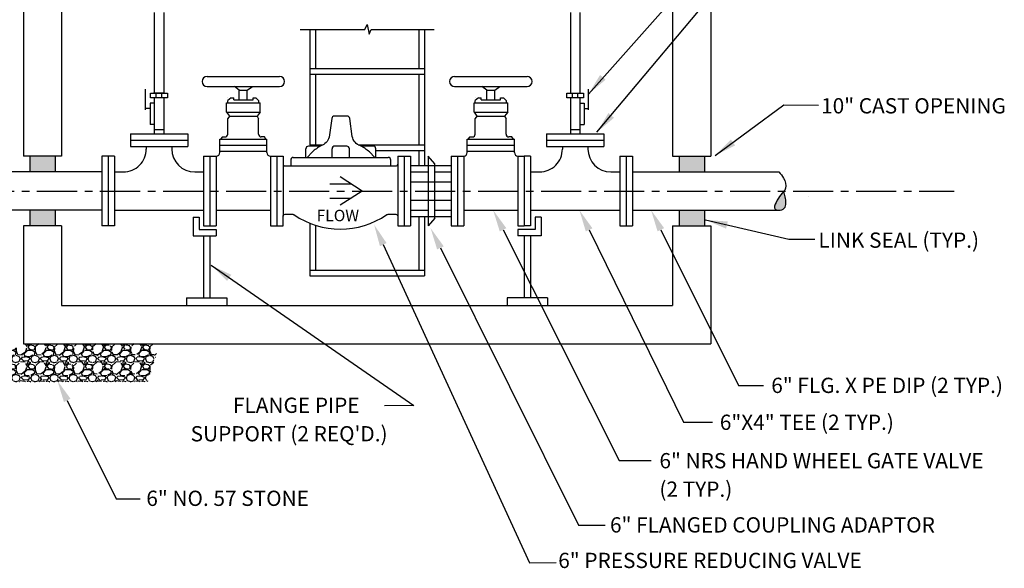
# Model space of a CAD drawing. Units: inches. Extents: x -24 to 724, y -14 to 515.
# Drawn here: x 359 to 372, y 245 to 252 of the extents above; entities that cross this region are included whole.
import ezdxf

# ---------------------------------------------------------------- set-up
doc = ezdxf.new("R2010")
doc.units = ezdxf.units.IN
doc.header["$MEASUREMENT"] = 0
doc.linetypes.add('CENTER2', pattern=[1.125, 0.75, -0.125, 0.125, -0.125])
for name, color, linetype in [('Center', 141, 'CENTER2'), ('Dimensions', 6, 'Continuous'), ('Hatch', 134, 'Continuous'), ('Ladder', 6, 'Continuous'), ('Pipe', 6, 'Continuous'), ('Text', 202, 'Continuous')]:
    doc.layers.add(name, color=color, linetype=linetype)
doc.styles.add('Delco', font='unicode.shx')

msp = doc.modelspace()

# ---------------------------------------------------------------- hatches: boundary and pattern name
at = {"layer": 'Hatch'}
h = msp.add_hatch(color=256, dxfattribs=at)
h.dxf.hatch_style = 1
edge = h.paths.add_edge_path()
edge.add_spline(control_points=[(369.3021620262764, 249.4449372439426), (369.2908305508442, 249.4300608448901), (369.248791492177, 249.3855679633668), (369.2083354094998, 249.3220080866102), (369.1629803431545, 249.2122459485292), (369.2456935039046, 249.1941169255505), (369.3454230711359, 249.2237827694542), (369.3267359796697, 249.3530794110596), (369.3088606232713, 249.4219032428916), (369.3029367259848, 249.4447114768395)], knot_values=[0.284319324500669, 0.284319324500669, 0.284319324500669, 0.284319324500669, 0.3392710117017005, 0.4589907241767731, 0.547289603500803, 0.5924198921087109, 0.6745640709725328, 0.8224318136819925, 0.8957243975911436, 0.8957243975911436, 0.8957243975911436, 0.8957243975911436], degree=3, periodic=0)
edge.add_line((369.3029367259848, 249.4447114768394), (369.3021620262764, 249.4449372439426))
h = msp.add_hatch(dxfattribs=at)
h.set_pattern_fill('GRAVEL', color=256, scale=0.25)
h.set_pattern_definition([(228.012787504, (0.18, 0.25), (-2.000000000000016, -2.250000000000001), [0.033634, -3.329772011768425]), (184.969740728, (0.1575, 0.225), (2.999999999999994, 0.2500000000000088), [0.057717, -5.713981190307499]), (132.510447078, (0.1, 0.22), (2.500000000000029, -2.749999999999966), [0.040697, -4.029008149024925]), (267.273689006, (0.0025, 0.1575), (0.2500000000000061, 5.000000000000004), [0.0525595, -5.203389510407249]), (292.833654178, (0, 0.105), (-1.249999999999997, 3.000000000000007), [0.05153874999999999, -5.102343282022074]), (357.273689006, (0.02, 0.0575), (-5.000000000000004, 0.2500000000000064), [0.0525595, -5.203389510407249]), (37.6942404667, (0.0725, 0.055), (-3.25, -2.499999999999993), [0.06950724999999999, -6.881212137229]), (72.2553283749, (0.1275, 0.0975), (1.750000000000007, 5.500000000000001), [0.06562199999999999, -6.496580374203348]), (121.429565615, (0.1475, 0.16), (-2.000000000000005, 3.249999999999997), [0.0527375, -5.22101827743225]), (175.236358309, (0.12, 0.205), (2.749999999999996, -0.2500000000000095), [0.060208, -2.950190644698075]), (222.397437798, (0.06, 0.21), (-2.999999999999991, -2.749999999999993), [0.077862, -7.708343751198725]), (138.814074834, (0.25, 0.155), (-1.750000000000008, 1.5), [0.02657524999999999, -2.630961203183674]), (171.46923439, (0.23, 0.1725), (3.25, -0.4999999999999988), [0.05055925, -5.00537785403925]), (225, (0.18, 0.18), (-2.775557561562891e-17, -0.2499999999999832), [0.03535525, -0.318198140593275]), (203.198590514, (0.1625, 0.21), (1.249999999999997, 0.4999999999999938), [0.0190395, -1.884903776465975]), (291.801409486, (0.145, 0.2025), (-0.249999999999921, 0.7500000000000256), [0.02692575, -1.319365451783625]), (30.96375653209999, (0.155, 0.1775), (0.7500000000000132, 0.4999999999999949), [0.04373224999999999, -1.414005723711325]), (161.565051177, (0.1925, 0.2), (0.5000000000000029, -0.2499999999999942), [0.03162275, -0.7589466650420998]), (16.389540334, (0, 0.2025), (2.499999999999992, 0.750000000000011), [0.0443, -4.38571128666735]), (70.3461759419, (0.0425, 0.215), (-1.000000000000305, -2.750000000000849), [0.03716525, -3.67935193682975]), (293.198590514, (0.1925, 0.25), (-0.4999999999999926, 1.249999999999998), [0.03807875, -1.865864526465975]), (343.610459666, (0.2075, 0.215), (-2.499999999999992, 0.7500000000000109), [0.04429999999999999, -4.385711286667249]), (339.44395478, (0, 0.0475), (-1.250000000000009, 0.5000000000000061), [0.04271999999999999, -2.093280936329375]), (294.775140569, (0.04, 0.0325), (-1.250000000000001, 2.75), [0.0357945, -3.543660765819]), (66.8014094864, (0.195, 0), (0.4999999999999953, 1.249999999999992), [0.03807875, -1.865864526465975]), (17.3540246363, (0.21, 0.035), (-3.249999999999994, -0.9999999999999907), [0.04190775, -4.14885590356]), (69.44395478040002, (0.0725, 0), (-0.5000000000000018, -1.249999999999989), [0.02136, -2.114640936329375]), (101.309932474, (0.18, 0), (-0.249999999999991, 1.000000000000003), [0.0127475, -1.2620073783982]), (165.963756532, (0.1775, 0.0125), (0.7499999999999897, -0.2500000000000003), [0.05153875, -0.9792376564044251]), (186.009005957, (0.1275, 0.025), (2.500000000000012, 0.2499999999999958), [0.0477625, -4.728480793635701]), (303.690067526, (0.155, 0.155), (-0.2499999999999968, 0.4999999999999964), [0.03605549999999999, -0.8653323188659999]), (353.157226587, (0.175, 0.125), (4.250000000000004, -0.5000000000000132), [0.0629485, -6.231890656007075]), (60.9453959009, (0.2375, 0.1175), (-0.9999999999999939, -1.749999999999994), [0.025739, -2.54816853524675]), (90, (0.25, 0.14), (-0.25, 0.25), [0.015, -0.235]), (120.256437164, (0.1225, 0.0325), (1.000000000000002, -1.750000000000002), [0.034731, -3.43837999736245]), (48.01278750420001, (0.105, 0.0625), (2, 2.249999999999994), [0.067268, -3.296138011768424]), (0, (0.15, 0.1125), (0.25, 0.25), [0.065, -0.185]), (325.3048464690001, (0.215, 0.1125), (2.500000000000035, -1.749999999999956), [0.03952849999999999, -3.9133185752105]), (254.054604099, (0.2475, 0.09), (-0.2500000000000094, -1.000000000000001), [0.0364005, -1.783626972320125]), (207.645975364, (0.2375, 0.055), (-4.749999999999988, -2.500000000000012), [0.05926625, -5.867368545564849]), (175.42607874, (0.185, 0.0275), (-3.249999999999988, 0.2500000000000003), [0.06269975, -6.207268351992225])])
h.paths.add_polyline_path([(361.1349910664208, 247.4502555525678), (359.3478523925081, 247.4502555525678), (359.0176534258881, 247.2664238578623), (358.8938809829443, 246.9502555525677), (360.9718660218164, 246.9502555525677)])
at = {"layer": 'Pipe'}
h = msp.add_hatch(color=253, dxfattribs=at)
h.dxf.hatch_style = 1
h.paths.add_polyline_path([(359.7635027046693, 249.9085774275678), (359.4322020803467, 249.9085774275678), (359.4322020803468, 249.7002493025678), (359.7635027046694, 249.7002493025678)])
h.paths.add_polyline_path([(359.7635027046694, 249.2002618025678), (359.4322020803468, 249.2002618025678), (359.4322020803467, 248.9919336775678), (359.7635027046694, 248.9919336775678)])
h.paths.add_polyline_path([(368.2635027046695, 249.9085774275678), (367.9322020803468, 249.9085774275678), (367.9322020803468, 249.7002493025678), (368.2635027046695, 249.7002493025678)])
h.paths.add_polyline_path([(368.2635027046695, 249.2002618025678), (367.9322020803468, 249.2002618025678), (367.9322020803468, 248.9919336775678), (368.2635027046695, 248.9919336775678)])

# ---------------------------------------------------------------- linework, layer by layer
at = {"layer": 'Center', "linetype": 'CENTER2', "ltscale": 0.7}
msp.add_line((356.2260653900686, 249.4502555525678), (371.5348398910859, 249.4502555525677), dxfattribs=at)
at = {"layer": 'Dimensions'}
for points in [[(366.746751052846, 250.7206384402703), (368.6335189666061, 252.844110451214), (368.8654664314695, 252.8431421076327)], [(366.8569539643095, 250.2205632840462), (368.6229438052915, 252.3275446914249), (368.8726169700794, 252.3275446914249)], [(368.4039234720858, 249.9170343106196), (369.3050635203922, 250.5805869560238), (369.7588871807766, 250.5759106235303)], [(368.2782747107014, 249.070704848235), (369.3683658561189, 248.8176104101948), (369.7073681550728, 248.8182855289479)], [(365.6272042144506, 248.942527634228), (367.1489146402773, 245.9199936410009), (367.5686942657021, 245.9199936410009)], [(366.7539255893989, 248.9411790432386), (367.9884715911789, 246.423411260404), (368.370936858802, 246.423411260404)], [(367.6938196957614, 248.9420765673704), (368.7107926225126, 246.9043891951301), (369.0377877421165, 246.9033621277424)], [(364.059531028341, 248.7477236192705), (365.9732133762727, 244.5797497973663), (366.3217084106159, 244.5850385352685)], [(364.8076370332744, 248.7054327152048), (366.6148729281645, 245.0726906103475), (366.9658473065483, 245.0726354818762)], [(361.8062011614384, 248.4783537878402), (364.4581653860105, 246.639360268181), (364.0752249969723, 246.6387167032019)], [(359.92187891073, 246.7085738813351), (360.5638820011795, 245.417135695425), (360.8783332039038, 245.4173586062)]]:
    msp.add_lwpolyline(points, dxfattribs=at)
for points in [[(366.970561504238, 250.9081401251899), (366.7467510528459, 250.7206384402703), (366.8976522847294, 250.9705920724025)], [(367.0798579638554, 250.4091416682434), (366.8569539643095, 250.2205632840462), (367.0066485419781, 250.4712414311126)], [(368.6655778157991, 250.0465912649524), (368.4039234720858, 249.9170343106196), (368.609415866085, 250.1244490545712)], [(365.5843311267084, 248.9209429556931), (365.4976961432412, 249.1997661606808), (365.6700773021927, 248.9641123127629)], [(366.7108277364919, 248.9200467202521), (366.6271316514803, 249.1997661606808), (366.797023442306, 248.962311366225)], [(367.6508714302097, 248.9206418645244), (367.5652114786853, 249.1997661606808), (367.7367679613131, 248.9635112702164)], [(368.5474012185564, 248.9574841665122), (368.2782747107014, 249.0707048482349), (368.5695740608527, 249.0508884761799)], [(364.0159092500675, 248.7276951280577), (363.939360081064, 249.0094542889112), (364.1031528066144, 248.7677521104834)], [(364.7646613872829, 248.6840529618945), (364.6793585134124, 248.963286591154), (364.850612679266, 248.7268124685152)], [(362.0146012150708, 248.2738607130284), (361.8062011614384, 248.4783537878402), (362.0696584256243, 248.3525035993315)], [(359.8788970489242, 246.6872066270494), (359.7936753850158, 246.9664650521697), (359.9648607725357, 246.7299411356207)]]:
    msp.add_solid(points, dxfattribs=at)
at = {"layer": 'Hatch'}
msp.add_line((369.6311269396457, 249.3807737141864), (369.6303522399373, 249.3809994812896), dxfattribs=at)
at = {"layer": 'Ladder'}
for p, q in [((363.0978523925082, 251.5641352095192), (363.0978523925082, 250.0548807932262)), ((363.1710785820748, 251.5641352095192), (363.1710785820748, 251.0548807932262)), ((364.5246262029414, 251.5641352095193), (364.5246262029414, 251.0548807932262)), ((364.5978523925081, 251.5641352095193), (364.597852392508, 249.7826814324743)), ((363.0978523925082, 251.0548807932262), (364.5978523925082, 251.0548807932262)), ((363.0978523925082, 250.9816546036595), (364.5978523925082, 250.9816546036595)), ((363.1710785820748, 250.9816546036595), (363.1710785820748, 250.0548807932262)), ((364.5246262029414, 250.9816546036595), (364.5246262029414, 250.0548807932262)), ((363.0978523925082, 250.0548807932262), (363.2722506744079, 250.0548807932262)), ((363.7327058768713, 250.0548807932262), (364.5978523925082, 250.0548807932262)), ((363.9622691776693, 249.9816546036596), (364.5978523925082, 249.9816546036595)), ((364.5246262029414, 249.9816546036595), (364.5246262029414, 249.7826814324744)), ((364.5246262029414, 249.117829672661), (364.5246262029414, 248.4144403449641)), ((364.597852392508, 249.117829672661), (364.5978523925081, 248.3412141553974)), ((363.0978523925081, 249.0282765007533), (363.0978523925081, 248.3412141553974)), ((363.1710785820747, 249.0016615102733), (363.1710785820747, 248.4144403449641)), ((363.0978523925082, 248.4144403449641), (364.5978523925082, 248.4144403449641)), ((363.0978523925082, 248.3412141553974), (364.5978523925082, 248.3412141553974))]:
    msp.add_line(p, q, dxfattribs=at)
at = {"layer": 'Ladder', "color": 8}
msp.add_lwpolyline([(362.9700661302284, 251.5641352095192), (363.8184560471868, 251.5641352095192), (363.8478523925081, 251.6323782646654), (363.8751102892693, 251.5040835261295), (363.899511806977, 251.5641352095192), (364.7256386547879, 251.5641352095193)], dxfattribs=at)
at = {"layer": 'Pipe', "linetype": 'Continuous', "ltscale": 24}
for p, q in [((359.3478523925081, 255.1168555525678), (359.3478523925081, 249.9085774275678)), ((368.3478523925081, 255.1168555525677), (368.3478523925081, 249.9085774275678)), ((359.8478523925081, 254.4502555525678), (359.8478523925081, 249.9085774275678)), ((367.8478523925081, 254.4502555525677), (367.8478523925081, 249.9085774275678)), ((361.0614273925086, 251.7864079577074), (361.061427392508, 250.7329089049969)), ((361.1864273925077, 251.7864079577074), (361.1864273925082, 250.7329089049969)), ((366.5092773925077, 251.7864079577317), (366.5092773925081, 250.7329089049971)), ((366.6342773925081, 251.7864079577629), (366.6342773925081, 250.7329089049971)), ((361.7544337501475, 250.9502555525678), (362.7016210348686, 250.9502555525678)), ((364.9940337501475, 250.9502555525678), (365.9412210348686, 250.9502555525678)), ((360.9489537321701, 250.5119278521922), (360.9489537321701, 250.7829669809494)), ((361.1973031490303, 250.7329089049969), (361.050551635986, 250.7329089049969)), ((361.0873005790232, 250.6706571318851), (361.0873005790232, 250.7329089049969)), ((361.1605605790232, 250.670657131885), (361.1605605790232, 250.7329089049969)), ((361.7544337501475, 250.8174428372887), (362.7016210348686, 250.8174428372887)), ((362.174742624808, 250.7717672170014), (362.1107532063776, 250.8174428372888)), ((362.1747426248081, 250.688912988104), (362.1747426248081, 250.7717672170014)), ((362.1747426248081, 250.7717672170014), (362.2795089720719, 250.7714188388986)), ((362.2795089720719, 250.7714188388986), (362.3479998092023, 250.8174428372887)), ((362.2795089720719, 250.6889129881039), (362.2795089720719, 250.7714188388986)), ((364.9940337501475, 250.8174428372888), (365.9412210348686, 250.8174428372888)), ((365.414342624808, 250.7717672170015), (365.3503532063776, 250.8174428372888)), ((365.4143426248081, 250.688912988104), (365.4143426248081, 250.7717672170014)), ((365.4143426248081, 250.7717672170014), (365.5191089720719, 250.7714188388986)), ((365.5191089720719, 250.7714188388986), (365.5875998092023, 250.8174428372887)), ((365.5191089720719, 250.688912988104), (365.5191089720719, 250.7714188388986)), ((366.5351442059929, 250.6706571318852), (366.5351442059929, 250.7329089049971)), ((366.6084042059929, 250.6706571318852), (366.6084042059929, 250.7329089049971)), ((366.7467510528459, 250.5119278521922), (366.746751052846, 250.7829669809493)), ((361.0614273925081, 250.6023015880278), (361.0062170260757, 250.6023015880277)), ((361.0062170260757, 250.6023015880277), (361.0062170260757, 250.3223526757425)), ((361.0614273925081, 250.6706571318851), (361.0614273925081, 250.2001868025677)), ((361.1864273925081, 250.670657131885), (361.1864273925081, 250.2001868025677)), ((362.008356649509, 250.4816959258779), (362.008356649509, 250.6039664720982)), ((362.0083566495092, 250.6039664720983), (362.4484908683721, 250.6039664720982)), ((362.0231450252801, 250.6709112037967), (362.02314502528, 250.6717431709324)), ((362.0681988809372, 250.6709112037966), (362.0231450252801, 250.6352326776655)), ((362.02314502528, 250.6039664720982), (362.0231450252801, 250.6352326776655)), ((362.0681988809374, 250.6709112037967), (362.101428791358, 250.6709112037967)), ((362.101428791358, 250.645278601656), (362.101428791358, 250.6709112037967)), ((362.1014287913579, 250.645278601656), (362.3562603073643, 250.6452786016561)), ((362.1747426248078, 250.6452786016559), (362.1747426248081, 250.688912988104)), ((362.2795089720719, 250.645278601656), (362.2795089720719, 250.6889129881039)), ((362.3562603073643, 250.6709112037966), (362.393000399341, 250.6709112037967)), ((362.3562603073643, 250.6452786016561), (362.3562603073643, 250.6709112037966)), ((362.3930003993409, 250.6709112037967), (362.4320444527354, 250.6313092284293)), ((362.4320444527354, 250.6039664720982), (362.4320444527354, 250.6313092284293)), ((362.4484908683721, 250.4816959258777), (362.4484908683722, 250.6039664720982)), ((365.247956649509, 250.4816959258779), (365.247956649509, 250.6039664720983)), ((365.2479566495091, 250.6039664720984), (365.6880908683721, 250.6039664720983)), ((365.2627450252801, 250.6709112037967), (365.26274502528, 250.6717431709324)), ((365.3077988809372, 250.6709112037967), (365.2627450252801, 250.6352326776655)), ((365.26274502528, 250.6039664720983), (365.2627450252801, 250.6352326776655)), ((365.3077988809374, 250.6709112037967), (365.341028791358, 250.6709112037967)), ((365.341028791358, 250.6452786016561), (365.341028791358, 250.6709112037967)), ((365.3410287913579, 250.6452786016561), (365.5958603073643, 250.6452786016561)), ((365.4143426248078, 250.6452786016559), (365.4143426248081, 250.688912988104)), ((365.5191089720719, 250.6452786016561), (365.5191089720719, 250.688912988104)), ((365.5958603073643, 250.6709112037967), (365.632600399341, 250.6709112037967)), ((365.5958603073643, 250.6452786016561), (365.5958603073643, 250.6709112037967)), ((365.6326003993409, 250.6709112037967), (365.6716444527354, 250.6313092284293)), ((365.6716444527354, 250.6039664720983), (365.6716444527354, 250.6313092284293)), ((365.6880908683721, 250.4816959258777), (365.6880908683722, 250.6039664720983)), ((366.5092773925081, 250.6706571318852), (366.5092773925081, 250.2001868025677)), ((366.6342773925081, 250.6706571318852), (366.6342773925081, 250.2001868025677)), ((366.634277392508, 250.6023015880278), (366.6894877589404, 250.6023015880277)), ((366.6894877589403, 250.6023015880277), (366.6894877589402, 250.3223526757425)), ((361.0062170260757, 250.5325962351198), (360.9489537321701, 250.5325962351198)), ((362.0083566495092, 250.4816959258779), (362.4484908683722, 250.4816959258778)), ((362.0083566495092, 250.4816959258779), (362.0464538836932, 250.4285683364485)), ((362.4484908683721, 250.4816959258777), (362.4078856395426, 250.4285683364485)), ((365.2479566495091, 250.4816959258779), (365.6880908683722, 250.4816959258778)), ((365.2479566495091, 250.4816959258779), (365.2860538836932, 250.4285683364485)), ((365.6880908683721, 250.4816959258777), (365.6474856395426, 250.4285683364485)), ((366.6894877589403, 250.5325962351198), (366.7467510528459, 250.5325962351198)), ((361.0614273925081, 250.3223526757425), (361.0062170260758, 250.3223526757425)), ((362.0464538836932, 250.4285683364485), (362.0226551498653, 250.400897180794)), ((362.0226551498654, 250.1933407972807), (362.0226551498654, 250.400897180794)), ((362.0464538836932, 250.4285683364485), (362.4078856395426, 250.4285683364485)), ((362.4078856395426, 250.4285683364485), (362.4282133757733, 250.3954556791347)), ((362.4282133757732, 250.1933407972808), (362.4282133757733, 250.3954556791345)), ((365.2860538836932, 250.4285683364485), (365.2622551498653, 250.4008971807941)), ((365.2622551498654, 250.1933407972808), (365.2622551498654, 250.4008971807941)), ((365.2860538836932, 250.4285683364485), (365.6474856395426, 250.4285683364485)), ((365.6474856395426, 250.4285683364485), (365.6678133757733, 250.3954556791347)), ((365.6678133757732, 250.1933407972808), (365.6678133757733, 250.3954556791346)), ((366.6342773925079, 250.3223526757425), (366.6894877589402, 250.3223526757425)), ((360.748936767508, 250.2001868025677), (361.4989180175081, 250.2001868025678)), ((360.748936767508, 250.2001868025677), (360.748936767508, 250.1168555525678)), ((361.0614273925081, 250.2539971318851), (361.1864273925081, 250.2539971318851)), ((361.0614273925081, 250.2001868025677), (361.1864273925081, 250.2001868025677)), ((361.0614273925081, 250.2001868025677), (361.1864273925081, 250.2001868025678)), ((361.4989180175081, 250.2001868025678), (361.4989180175081, 250.1168555525678)), ((366.1967867675081, 250.2001868025677), (366.9467680175081, 250.2001868025678)), ((366.1967867675081, 250.2001868025677), (366.1967867675081, 250.1168555525678)), ((366.5092773925081, 250.2539971318851), (366.6342773925081, 250.2539971318851)), ((366.509277392508, 250.2001868025678), (366.6342773925081, 250.2001868025678)), ((366.5092773925081, 250.2001868025678), (366.6342773925081, 250.2001868025678)), ((366.9467680175081, 250.2001868025678), (366.9467680175081, 250.1168555525678)), ((360.748936767508, 250.1168555525678), (361.4989180175081, 250.1168555525678)), ((360.748936767508, 250.1168555525678), (360.748936767508, 250.0335243025677)), ((361.4989180175081, 250.1168555525678), (361.4989180175081, 250.0335243025677)), ((361.9178888026016, 249.9535774275678), (361.9178888026016, 250.1285640404176)), ((361.9178888026016, 250.1285640404176), (362.5372169360272, 250.1285640404176)), ((361.9527168565861, 250.1586407972808), (361.9278872854271, 250.1285640404176)), ((361.9527168565861, 250.1586407972808), (361.9879551498655, 250.1586407972808)), ((362.5042105694168, 250.1586407972808), (362.4629133757732, 250.1586407972808)), ((362.5242875746513, 250.1285640404176), (362.5042105694168, 250.1586407972808)), ((362.5372169360272, 249.9535774275678), (362.5372169360272, 250.1285640404176)), ((365.1574888026016, 249.9535774275678), (365.1574888026016, 250.1285640404176)), ((365.1574888026016, 250.1285640404176), (365.7768169360272, 250.1285640404176)), ((365.192316856586, 250.1586407972808), (365.1674872854271, 250.1285640404176)), ((365.192316856586, 250.1586407972808), (365.2275551498655, 250.1586407972808)), ((365.7438105694168, 250.1586407972808), (365.7025133757732, 250.1586407972808)), ((365.7638875746513, 250.1285640404176), (365.7438105694168, 250.1586407972808)), ((365.7768169360272, 249.9535774275678), (365.7768169360272, 250.1285640404176)), ((366.1967867675081, 250.1168555525678), (366.9467680175081, 250.1168555525678)), ((366.1967867675081, 250.1168555525678), (366.1967867675081, 250.0335243025677)), ((366.9467680175081, 250.1168555525678), (366.9467680175081, 250.0335243025677)), ((360.748936767508, 250.0335243025677), (361.4989180175081, 250.0335243025677)), ((360.9572673925081, 250.0335243025677), (360.9572673925081, 250.0002493025679)), ((361.290587392508, 250.0335243025677), (361.290587392508, 250.0002493025678)), ((361.9178888026016, 250.0493516098308), (362.5372169360272, 250.0493516098309)), ((361.9178888026015, 249.9730167169518), (362.5372169360272, 249.9730167169519)), ((363.0463339523142, 249.8903986045336), (363.0463339523143, 250.0033321614343)), ((363.2352895791864, 250.0379856451248), (363.0809874360049, 250.0379856451248)), ((363.388765806735, 249.8903986045336), (363.3887658067349, 250.0033321614344)), ((363.5814731648173, 250.0379856451249), (363.4234192904254, 250.0379856451249)), ((363.6161266485078, 249.8903986045336), (363.6161266485078, 250.0033321614344)), ((363.9276156939787, 250.0379856451249), (363.7703388265962, 250.0379856451249)), ((363.9622691776693, 249.8903986045336), (363.9622691776693, 250.0033321614344)), ((365.1574888026016, 250.0493516098309), (365.7768169360272, 250.049351609831)), ((365.1574888026014, 249.9730167169519), (365.7768169360272, 249.9730167169519)), ((366.1967867675081, 250.0335243025677), (366.9467680175081, 250.0335243025677)), ((366.4051173925081, 250.0335243025677), (366.4051173925081, 250.0002493025679)), ((366.738437392508, 250.0335243025677), (366.738437392508, 250.0002493025678)), ((359.8478523925081, 249.9085774275678), (359.3478523925079, 249.9085774275678)), ((359.4322020803467, 249.9085774275678), (359.4322020803468, 249.7002493025678)), ((359.7635027046693, 249.9085774275678), (359.7635027046694, 249.7002493025678)), ((360.3739461425081, 249.9085774275678), (360.3739461425081, 248.9919336775678)), ((360.4572773925081, 249.9085774275678), (360.3739461425081, 249.9085774275678)), ((360.4572773925081, 249.9085774275678), (360.4572773925081, 248.9919336775678)), ((360.5406086425081, 249.9085774275679), (360.4572773925081, 249.9085774275678)), ((360.5406086425081, 249.9085774275678), (360.5406086425081, 248.9919336775678)), ((361.7071961425081, 249.9085774275678), (361.7905273925081, 249.9085774275678)), ((361.7071961425081, 249.9085774275678), (361.7071961425081, 248.9919336775678)), ((361.7905273925081, 249.9085774275678), (361.7905273925081, 248.9919336775678)), ((361.7905273925081, 249.9085774275678), (361.8738586425081, 249.9085774275678)), ((361.7905273925081, 249.9085774275678), (361.7905273925081, 248.9919336775678)), ((361.8738586425081, 249.9085774275678), (361.8738586425081, 248.9919336775678)), ((362.5821961425082, 249.9085774275677), (362.6655273925081, 249.9085774275678)), ((362.5821961425081, 249.9085774275678), (362.5821961425081, 248.9919336775678)), ((362.6655065989891, 249.9085774275677), (362.748837848989, 249.9085774275678)), ((362.6655273925081, 249.9085774275678), (362.6655273925081, 248.9919336775678)), ((362.748837848989, 249.9085774275678), (362.7488378489891, 249.1201241678051)), ((362.8472369336611, 249.8557451208431), (362.8472369336611, 249.7788864395486)), ((362.8818904173517, 249.8903986045336), (364.1236144085751, 249.8903986045336)), ((364.1582678922657, 249.7788864395486), (364.1582678922657, 249.8557451208431)), ((364.2487961425082, 249.9085774275677), (364.3321273925081, 249.9085774275678)), ((364.2487961425082, 249.9085774275677), (364.2487961425081, 249.1201241678053)), ((364.3321273925081, 249.9085774275678), (364.3321273925081, 248.9919336775678)), ((364.3321273925082, 249.9085774275678), (364.4154586425081, 249.9085774275678)), ((364.4154586425082, 249.9085774275678), (364.4154586425082, 248.9919336775678)), ((364.6493548025146, 249.9085774275678), (364.6493548025146, 248.9919336775678)), ((364.7326860525146, 249.8069133025678), (364.6493548025146, 249.9085774275678)), ((364.7326860525146, 249.0935978025678), (364.7326860525146, 249.8069133025679)), ((364.9467961425081, 249.9085774275679), (365.0301273925081, 249.9085774275678)), ((364.9467961425081, 249.9085774275678), (364.9467961425081, 248.9919336775678)), ((365.0301273925081, 249.9085774275679), (365.1134586425081, 249.9085774275678)), ((365.0301273925081, 249.9085774275678), (365.0301273925081, 248.9919336775678)), ((365.1134586425081, 249.9085774275678), (365.1134586425081, 248.9919336775678)), ((365.8217961425082, 249.9085774275678), (365.9051273925081, 249.9085774275678)), ((365.8217961425081, 249.9085774275678), (365.8217961425081, 248.9919336775678)), ((365.9051273925081, 249.9085774275678), (365.9051273925081, 248.9919336775678)), ((365.9884586425081, 249.9085774275678), (365.9051273925081, 249.9085774275678)), ((365.9051273925081, 249.9085774275678), (365.9051273925081, 248.9919336775678)), ((365.9884586425081, 249.9085774275679), (365.9051273925081, 249.9085774275678)), ((365.9884586425081, 249.9085774275678), (365.9884586425081, 248.9919336775678)), ((365.9884586425081, 249.9085774275678), (365.9884586425081, 248.9919336775678)), ((367.1550461425081, 249.9085774275678), (367.2383773925081, 249.9085774275678)), ((367.1550461425081, 249.9085774275678), (367.1550461425081, 248.9919336775678)), ((367.2383773925081, 249.9085774275678), (367.2383773925081, 248.9919336775678)), ((367.2383773925081, 249.9085774275678), (367.3217086425082, 249.9085774275678)), ((367.2383773925081, 249.9085774275678), (367.2383773925081, 248.9919336775678)), ((367.3217086425082, 249.9085774275678), (367.3217086425082, 248.9919336775678)), ((367.8478523925082, 249.9085774275678), (368.3478523925081, 249.9085774275678)), ((367.9322020803468, 249.9085774275678), (367.9322020803468, 249.7002493025678)), ((368.2635027046695, 249.9085774275678), (368.2635027046695, 249.7002493025678)), ((360.3739461425081, 249.7002493025678), (358.5945950715754, 249.7002493025678)), ((360.5406086425081, 249.7002493025678), (360.6572673925081, 249.7002493025678)), ((361.590587392508, 249.7002493025678), (361.7071961425081, 249.7002493025678)), ((362.773837848989, 249.7788864395486), (364.2237961425082, 249.7788864395486)), ((364.4154586425082, 249.7826814324744), (364.946796142508, 249.7826814324744)), ((364.4154586425082, 249.7002493025678), (364.6493548025147, 249.7002493025679)), ((364.7326860525146, 249.7002493025679), (364.946796142508, 249.7002493025678)), ((365.9884586425081, 249.7002493025678), (366.1051173925081, 249.7002493025678)), ((367.0384373925081, 249.7002493025678), (367.1550461425081, 249.7002493025678)), ((367.3217086425081, 249.7002493025679), (369.2392005728938, 249.7002493025678)), ((363.7828578133758, 249.4502555525678), (363.4949089124847, 249.6352019859531)), ((364.4154586425082, 249.5705770363422), (364.946796142508, 249.5705770363422)), ((363.3586185886056, 249.5427287692604), (363.6388833629303, 249.5427287692604)), ((363.7828578133758, 249.4502555525678), (363.4949089124847, 249.2653091191823)), ((363.3586185886056, 249.3577823358751), (363.6388833629303, 249.3577823358751)), ((364.4154586425082, 249.3299340687933), (364.946796142508, 249.3299340687932)), ((360.3739461425081, 249.2002618025678), (358.5945950715754, 249.2002618025678)), ((359.4322020803468, 249.2002618025678), (359.4322020803467, 248.9919336775678)), ((359.7635027046694, 249.2002618025678), (359.7635027046694, 248.9919336775678)), ((360.5406086425081, 249.2002618025678), (361.7072461425081, 249.2002618025678)), ((361.8738586425081, 249.2002618025678), (362.5821961425081, 249.2002618025678)), ((364.4154586425082, 249.2002618025679), (364.6493548025147, 249.2002618025679)), ((364.7326860525146, 249.2002618025679), (364.946796142508, 249.2002618025679)), ((365.1134586425082, 249.2002618025679), (365.8217961425081, 249.2002618025678)), ((365.9884586425081, 249.2002618025678), (367.1550961425081, 249.2002618025678)), ((367.3217086425081, 249.2002618025678), (369.2311222830853, 249.2002618025678)), ((367.9322020803468, 249.2002618025678), (367.9322020803468, 248.9919336775678)), ((368.2635027046695, 249.2002618025678), (368.2635027046695, 248.9919336775678)), ((364.4154586425082, 249.1178296726611), (364.946796142508, 249.1178296726611)), ((364.7326860525146, 249.0935978025678), (364.6493548025146, 248.9919336775678)), ((359.8478523925082, 248.9919336775678), (359.3478523925079, 248.9919336775678)), ((359.347852392508, 248.9919336775678), (359.3478523925081, 247.4502555525678)), ((359.8478523925081, 248.9919336775678), (359.8478523925081, 247.9502555525678)), ((360.4572773925081, 248.9919336775678), (360.3739461425081, 248.9919336775678)), ((360.5406086425081, 248.9919336775678), (360.4572773925081, 248.9919336775678)), ((361.7071961425081, 248.9919336775678), (361.7905273925081, 248.9919336775678)), ((361.7905273925081, 248.9919336775678), (361.8738586425081, 248.9919336775678)), ((362.5821961425081, 248.9919336775678), (362.6655273925081, 248.9919336775678)), ((362.6655065989891, 248.9919336775678), (362.7488378489891, 248.9919336775678)), ((364.2487961425081, 248.9919336775678), (364.3321273925081, 248.9919336775678)), ((364.3321273925081, 248.9919336775678), (364.4154586425082, 248.9919336775678)), ((364.9467961425081, 248.9919336775678), (365.0301273925081, 248.9919336775678)), ((365.0301273925081, 248.9919336775678), (365.1134586425081, 248.9919336775678)), ((365.8217961425081, 248.9919336775678), (365.9051273925081, 248.9919336775678)), ((365.9884586425081, 248.9919336775678), (365.9051273925081, 248.9919336775678)), ((365.9884586425081, 248.9919336775678), (365.9051273925081, 248.9919336775678)), ((367.1550461425081, 248.9919336775678), (367.2383773925081, 248.9919336775678)), ((367.2383773925081, 248.9919336775678), (367.3217086425082, 248.9919336775678)), ((367.8478523925082, 248.9919336775678), (368.3478523925081, 248.9919336775678)), ((367.8478523925082, 248.9919336775678), (367.8478523925081, 247.9502555525677)), ((368.3478523925081, 248.9919336775678), (368.3478523925081, 247.4502555525678)), ((359.8478523925082, 247.9502555525678), (367.8478523925081, 247.9502555525677)), ((359.3478523925081, 247.4502555525678), (368.3478523925081, 247.4502555525677))]:
    msp.add_line(p, q, dxfattribs=at)
at = {"layer": 'Pipe'}
for p, q in [((361.5692327344088, 249.1090079188209), (361.5692327344086, 248.861411573228)), ((361.5692327344088, 249.1090079188209), (361.6473544250473, 249.1090079188209)), ((361.6473544250472, 249.1090079188209), (361.6473544250471, 248.9439436884256)), ((366.0476744117131, 249.1090079188209), (366.0476744117132, 248.9439436884256)), ((366.1257961023516, 249.1090079188209), (366.047674411713, 249.1090079188209)), ((366.1257961023516, 249.1090079188209), (366.1257961023517, 248.861411573228)), ((361.6473544250471, 248.9439436884256), (361.8738586425082, 248.9439436884256)), ((361.8738586425082, 248.9439436884257), (361.8738586425081, 248.861411573228)), ((366.0476744117132, 248.9439436884256), (365.8211701942521, 248.9439436884256)), ((365.8211701942521, 248.9439436884256), (365.8211701942522, 248.861411573228)), ((361.5692327344086, 248.861411573228), (361.8738586425081, 248.861411573228)), ((361.7071961425081, 248.861411573228), (361.7071961425082, 248.0517205412876)), ((361.7905273925081, 248.861411573228), (361.7905273925082, 248.0517205412876)), ((366.1257961023517, 248.861411573228), (365.8211701942522, 248.861411573228)), ((365.9045014442522, 248.8614115732279), (365.9045014442522, 248.0517205412875)), ((365.9878326942523, 248.8614115732279), (365.9878326942522, 248.0517205412875)), ((361.4847844216921, 248.0517205412874), (362.0129391133241, 248.0517205412876)), ((361.4847844216921, 248.0517205412874), (361.4847844216921, 247.9502555525678)), ((362.0129391133241, 248.0517205412876), (362.0129391133242, 247.9502555525677)), ((366.2102444150682, 248.0517205412874), (365.6820897234362, 248.0517205412876)), ((365.6820897234362, 248.0517205412876), (365.6820897234361, 247.9502555525677)), ((366.2102444150682, 248.0517205412874), (366.2102444150682, 247.9502555525677))]:
    msp.add_line(p, q, dxfattribs=at)
at = {"layer": 'Pipe', "linetype": 'Continuous', "ltscale": 24}
for points in [[(361.014034205993, 250.6706571318851), (361.014034205993, 250.732908904997), (361.2338205790232, 250.7329089049969), (361.2338205790232, 250.670657131885)], [(366.4618842059929, 250.6706571318852), (366.4618842059929, 250.7329089049971), (366.6816705790231, 250.7329089049971), (366.6816705790231, 250.6706571318852)]]:
    msp.add_lwpolyline(points, close=True, dxfattribs=at)
for points in [[(363.94712190159, 249.8903986045336), (363.8774667731186, 249.9613240426438, 0.0644608523759138), (363.7622317326084, 250.0423346976361, -0.2777381645829018), (363.6536708035425, 250.1639254346559), (363.6204980301599, 250.4016573531765, 0.3741648032181878), (363.5861770676161, 250.4315217386263), (363.4189678141769, 250.4315217386263, 0.3734572542585019), (363.3846588497543, 250.4017425643368), (363.3496324039732, 250.1552007502441, -0.259666101361899), (363.2423654724832, 250.0420456467817, 0.05593331621456602), (363.1291425070783, 249.9601578719552), (363.0637696242409, 249.8903986045336)], [(362.7488378489891, 248.9919336775678), (362.7488378489891, 249.1201241678051, -0.4142135622616796), (362.7738378489796, 249.1451241678051), (362.8735595545561, 249.1451241678429, -0.119246838894799), (362.8894000834206, 249.1412918064173, 0.3139428288761753), (364.1064131361256, 249.1412918064168, -0.1192468389037071), (364.1222536649913, 249.1451241678429), (364.2237961425174, 249.1451241678052, -0.4142135622643433), (364.2487961425081, 249.1201241678052), (364.2487961425081, 248.9919336775678)]]:
    msp.add_lwpolyline(points, format="xyb", dxfattribs=at)
for centre, radius, start, end in [((361.7544337501476, 250.8838491949283), 0.06640635763949376, 90, 270), ((362.7016210348687, 250.8838491949283), 0.06640635763949376, 270, 90), ((364.9940337501476, 250.8838491949283), 0.06640635763949376, 90, 270), ((365.9412210348686, 250.8838491949283), 0.06640635763949376, 270, 90), ((361.9879551498655, 250.1933407972807), 0.0347, 270, 0), ((362.4629133757732, 250.1933407972807), 0.0347, 179.9999999999725, 270), ((365.2275551498655, 250.1933407972808), 0.0347, 270, 0), ((365.7025133757732, 250.1933407972808), 0.0347, 179.9999999999725, 270), ((360.6572673925081, 250.0002493025678), 0.3, 270.0000000000042, 1.055944154245888e-11), ((361.590587392508, 250.0002493025679), 0.3, 180.0000000000097, 270), ((361.8728888026016, 249.9535774275678), 0.04500000000000001, 269.9999999999919, 0), ((362.5822169360271, 249.9535774275678), 0.04500000000000001, 180, 270), ((363.0809874360049, 250.0033321614343), 0.03465348369054226, 90.00000000000233, 180), ((363.4234192904254, 250.0033321614344), 0.03465348369054226, 90, 180.0000000000622), ((363.5814731648173, 250.0033321614344), 0.03465348369054226, 0, 90), ((363.9276156939787, 250.0033321614344), 0.03465348369054226, 0, 90.00000000000703), ((365.1124888026016, 249.9535774275678), 0.04500000000000001, 269.9999999999919, 0), ((365.8218169360271, 249.9535774275678), 0.04500000000000001, 180, 270), ((366.1051173925081, 250.0002493025678), 0.3, 270.0000000000042, 1.055944154245888e-11), ((367.0384373925081, 250.0002493025679), 0.3, 180.0000000000097, 270), ((362.8818904173517, 249.8557451208431), 0.03465348369054226, 90, 179.9999999999448), ((364.1236144085751, 249.8557451208431), 0.03465348369054226, 0, 90), ((362.773837848989, 249.8038864395486), 0.025, 180, 270), ((364.2237961425082, 249.8038864395486), 0.025, 270, 0)]:
    msp.add_arc(centre, radius, start, end, dxfattribs=at)
msp.add_spline([(369.2392005728938, 249.7002493025678), (369.299774028579, 249.618600420638), (369.3251416531681, 249.4860615099501), (369.2658509308828, 249.4022519677655), (369.2017271422067, 249.3011532571856), (369.1881056327032, 249.2139113717822), (369.2311222830853, 249.2002618025678), (369.3091299947811, 249.2260001598814), (369.3202119787574, 249.3734520468315), (369.3029069713863, 249.4446724061114)], degree=3, dxfattribs=at)

# ---------------------------------------------------------------- texts
at = {"layer": 'Text', "style": 'Delco'}
for s, height, p in [('10" CAST OPENING', 0.2, (369.7909959311896, 250.4660287943821)), ('FLOW', 0.15, (363.1869875423122, 249.0541478992861)), ('LINK SEAL (TYP.)', 0.2, (369.7564738645847, 248.7067258767627)), ('6" FLG. X PE DIP (2 TYP.)', 0.2, (369.1388696230902, 246.8046989424874)), ('FLANGE PIPE', 0.2, (362.0917999532167, 246.5437818804246)), ('6"X4" TEE (2 TYP.)', 0.2, (368.4653287004085, 246.3212773783521)), ("SUPPORT (2 REQ'D.)", 0.2, (361.537926948894, 246.1708797181918)), ('6" NRS HAND WHEEL GATE VALVE', 0.2, (367.6747146448488, 245.8180814712791)), ('(2 TYP.)', 0.2, (367.6747146448488, 245.4451793090464)), ('6" NO. 57 STONE', 0.2, (360.9574901902515, 245.3255457327166)), ('6" FLANGED COUPLING ADAPTOR', 0.2, (367.0275943505831, 244.9775556472507)), ('6" PRESSURE REDUCING VALVE', 0.2, (366.3499813445496, 244.5120388518121))]:
    msp.add_text(s, height=height, dxfattribs=at).set_placement(p)

doc.saveas('drawing.dxf')
